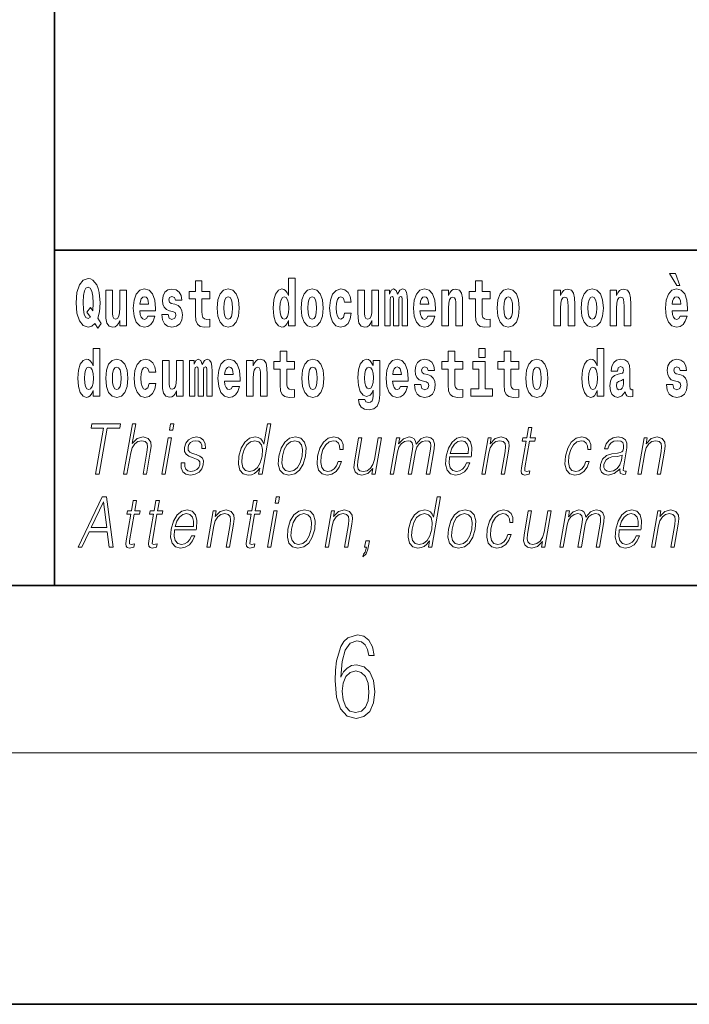
# Model space of a CAD drawing. Extents: x 0 to 420, y 0 to 297.
# Drawn here: x 280 to 296, y 0 to 24 of the extents above; entities that cross this region are included whole.
import ezdxf

# ---------------------------------------------------------------- set-up
doc = ezdxf.new("R2010")
doc.units = 0

msp = doc.modelspace()

# ---------------------------------------------------------------- linework, layer by layer
at = {"color": 7, "lineweight": 35}
for p, q in [((281, 31.5), (281, 10)), ((357.812378, 18), (281, 18)), ((20, 10), (410, 10)), ((230, 10), (410, 10)), ((0, 0), (420, 0))]:
    msp.add_line(p, q, dxfattribs=at)
at = {"color": 7, "lineweight": 13}
msp.add_line((414, 6), (16, 6), dxfattribs=at)
for points in [[(295.805481, 17.447237), (295.66568, 17.447237), (295.835449, 17.160349), (295.911987, 17.160349)], [(282.113037, 16.248966), (282.029816, 16.378937), (282.067535, 16.526344), (282.083069, 16.74349), (282.061981, 16.989168), (282.037567, 17.089024), (282.005402, 17.171444), (281.914429, 17.283981), (281.858948, 17.312511), (281.797913, 17.323606), (281.679199, 17.283981), (281.589325, 17.173031), (281.532745, 16.990753), (281.512787, 16.74349), (281.532745, 16.494644), (281.589325, 16.312366), (281.679199, 16.201416), (281.797913, 16.163376), (281.890015, 16.187151), (281.9599, 16.247381), (282.032013, 16.136431)], [(284.703735, 17.016113), (284.514008, 17.016113), (284.514008, 17.264961), (284.357574, 17.264961), (284.357574, 17.016113), (284.208893, 17.016113), (284.208893, 16.838593), (284.357574, 16.838593), (284.357574, 16.459774), (284.367554, 16.323462), (284.403046, 16.231531), (284.470734, 16.180811), (284.57724, 16.163376), (284.703735, 16.171301), (284.703735, 16.351992), (284.630493, 16.345652), (284.570587, 16.358332), (284.535095, 16.396374), (284.518433, 16.458189), (284.514008, 16.540609), (284.514008, 16.838593), (284.703735, 16.838593)], [(286.57547, 16.325047), (286.57547, 16.193491), (286.734131, 16.193491), (286.734131, 17.331532), (286.57547, 17.331532), (286.57547, 16.914673), (286.543304, 16.985998), (286.507782, 17.036718), (286.467834, 17.065248), (286.421265, 17.074759), (286.336914, 17.043058), (286.270355, 16.954298), (286.227081, 16.811647), (286.211548, 16.61986), (286.227081, 16.426489), (286.270355, 16.282251), (286.336914, 16.193491), (286.421265, 16.163376), (286.468964, 16.172886), (286.508911, 16.201416), (286.543304, 16.252136)], [(291.382965, 17.016113), (291.193237, 17.016113), (291.193237, 17.264961), (291.036804, 17.264961), (291.036804, 17.016113), (290.888123, 17.016113), (290.888123, 16.838593), (291.036804, 16.838593), (291.036804, 16.459774), (291.046783, 16.323462), (291.082306, 16.231531), (291.149994, 16.180811), (291.2565, 16.163376), (291.382965, 16.171301), (291.382965, 16.351992), (291.309753, 16.345652), (291.249847, 16.358332), (291.214325, 16.396374), (291.197693, 16.458189), (291.193237, 16.540609), (291.193237, 16.838593), (291.382965, 16.838593)], [(281.853394, 16.634125), (281.771301, 16.520004), (281.855621, 16.399544), (281.801239, 16.371012), (281.745789, 16.394789), (281.70694, 16.466114), (281.684753, 16.58816), (281.678101, 16.75934), (281.685852, 16.914673), (281.709167, 17.027208), (281.746887, 17.095364), (281.797913, 17.119139), (281.851166, 17.093779), (281.887787, 17.022453), (281.908875, 16.900408), (281.916626, 16.732395), (281.907776, 16.556459)], [(282.714386, 16.193491), (282.714386, 17.044643), (282.555725, 17.044643), (282.555725, 16.621445), (282.550171, 16.504154), (282.533539, 16.421734), (282.501343, 16.372597), (282.452545, 16.356747), (282.409271, 16.371012), (282.387085, 16.415394), (282.379303, 16.486719), (282.378204, 16.583405), (282.378204, 17.044643), (282.219543, 17.044643), (282.219543, 16.527929), (282.223969, 16.374182), (282.246155, 16.260061), (282.297211, 16.190321), (282.389282, 16.164961), (282.442535, 16.174471), (282.486938, 16.201416), (282.523529, 16.250551), (282.555725, 16.323462), (282.555725, 16.193491)], [(283.223633, 16.421734), (283.190369, 16.367842), (283.142639, 16.348822), (283.100494, 16.361502), (283.0672, 16.399544), (283.042786, 16.462944), (283.031708, 16.550119), (283.403381, 16.550119), (283.40448, 16.60718), (283.386749, 16.808477), (283.334595, 16.955883), (283.251373, 17.044643), (283.138214, 17.074759), (283.030579, 17.043058), (282.947388, 16.954298), (282.894104, 16.810062), (282.876373, 16.61986), (282.894104, 16.426489), (282.947388, 16.282251), (283.028381, 16.193491), (283.134888, 16.163376), (283.223633, 16.179226), (283.294647, 16.225191), (283.34903, 16.304441), (283.390076, 16.421734)], [(283.834991, 16.531099), (283.878265, 16.500984), (283.893799, 16.443924), (283.869385, 16.374182), (283.79837, 16.347237), (283.730682, 16.378937), (283.704071, 16.467699), (283.553162, 16.467699), (283.568695, 16.337727), (283.616394, 16.241041), (283.692963, 16.183981), (283.797272, 16.163376), (283.904877, 16.183981), (283.983643, 16.241041), (284.032471, 16.332972), (284.049103, 16.456604), (284.036926, 16.551704), (284.003632, 16.624615), (283.947052, 16.67692), (283.867157, 16.70862), (283.780609, 16.729225), (283.739563, 16.75617), (283.72403, 16.813232), (283.742889, 16.868708), (283.795044, 16.892483), (283.856049, 16.867123), (283.880463, 16.805307), (284.032471, 16.805307), (284.032471, 16.808477), (284.015839, 16.916258), (283.969238, 17.000263), (283.894897, 17.054153), (283.797272, 17.073174), (283.699615, 17.054153), (283.628601, 16.998678), (283.584229, 16.913088), (283.569794, 16.802137), (283.580902, 16.710205), (283.614197, 16.637295), (283.66745, 16.58499), (283.740662, 16.554874)], [(284.873474, 16.618275), (284.891235, 16.423319), (284.94339, 16.280666), (285.026581, 16.193491), (285.137543, 16.163376), (285.247375, 16.193491), (285.330597, 16.280666), (285.382751, 16.423319), (285.401611, 16.618275), (285.382751, 16.811647), (285.330597, 16.955883), (285.246277, 17.043058), (285.136444, 17.074759), (285.026581, 17.043058), (284.94339, 16.955883), (284.891235, 16.811647)], [(286.877258, 16.618275), (286.89502, 16.423319), (286.947144, 16.280666), (287.030365, 16.193491), (287.141327, 16.163376), (287.25116, 16.193491), (287.334381, 16.280666), (287.386536, 16.423319), (287.405396, 16.618275), (287.386536, 16.811647), (287.334381, 16.955883), (287.250061, 17.043058), (287.140198, 17.074759), (287.030365, 17.043058), (286.947144, 16.955883), (286.89502, 16.811647)], [(287.915771, 16.497814), (287.884705, 16.393204), (287.821442, 16.355162), (287.777069, 16.371012), (287.743774, 16.421734), (287.723816, 16.505739), (287.717163, 16.621445), (287.723816, 16.735565), (287.744904, 16.819572), (287.778168, 16.868708), (287.821442, 16.886143), (287.884705, 16.852858), (287.914642, 16.76251), (288.071106, 16.76251), (288.047791, 16.892483), (287.997864, 16.990753), (287.922424, 17.052568), (287.824768, 17.074759), (287.713837, 17.041473), (287.629517, 16.949543), (287.575134, 16.805307), (287.557373, 16.61669), (287.575134, 16.429659), (287.62619, 16.287006), (287.707184, 16.195076), (287.814789, 16.163376), (287.91687, 16.187151), (287.995636, 16.252136), (288.047791, 16.358332), (288.071106, 16.497814)], [(288.725708, 16.193491), (288.725708, 17.044643), (288.567047, 17.044643), (288.567047, 16.621445), (288.561493, 16.504154), (288.544861, 16.421734), (288.512665, 16.372597), (288.463867, 16.356747), (288.420593, 16.371012), (288.398407, 16.415394), (288.390625, 16.486719), (288.389526, 16.583405), (288.389526, 17.044643), (288.230865, 17.044643), (288.230865, 16.527929), (288.235291, 16.374182), (288.257477, 16.260061), (288.308533, 16.190321), (288.400604, 16.164961), (288.453857, 16.174471), (288.49826, 16.201416), (288.534851, 16.250551), (288.567047, 16.323462), (288.567047, 16.193491)], [(289.289337, 16.824327), (289.289337, 16.193491), (289.415802, 16.193491), (289.415802, 16.781532), (289.410278, 16.905163), (289.392517, 16.997093), (289.355896, 17.054153), (289.294891, 17.074759), (289.231628, 17.043058), (289.179504, 16.951128), (289.143982, 17.041473), (289.082977, 17.074759), (289.027496, 17.043058), (288.988647, 16.954298), (288.988647, 17.044643), (288.87439, 17.044643), (288.87439, 16.193491), (288.999756, 16.193491), (288.999756, 16.817987), (289.011963, 16.875048), (289.047455, 16.895653), (289.074097, 16.879803), (289.082977, 16.835423), (289.082977, 16.193491), (289.207214, 16.193491), (289.207214, 16.817987), (289.219421, 16.875048), (289.254944, 16.895653), (289.280457, 16.879803), (289.289337, 16.835423)], [(289.902893, 16.421734), (289.869598, 16.367842), (289.821899, 16.348822), (289.779724, 16.361502), (289.74646, 16.399544), (289.722046, 16.462944), (289.710938, 16.550119), (290.082642, 16.550119), (290.08374, 16.60718), (290.065979, 16.808477), (290.013855, 16.955883), (289.930634, 17.044643), (289.817444, 17.074759), (289.709839, 17.043058), (289.626617, 16.954298), (289.573364, 16.810062), (289.555603, 16.61986), (289.573364, 16.426489), (289.626617, 16.282251), (289.707611, 16.193491), (289.814117, 16.163376), (289.902893, 16.179226), (289.973907, 16.225191), (290.028259, 16.304441), (290.069305, 16.421734)], [(290.235748, 17.044643), (290.235748, 16.193491), (290.394409, 16.193491), (290.394409, 16.61669), (290.398834, 16.732395), (290.415497, 16.814817), (290.447662, 16.863953), (290.497589, 16.881388), (290.538635, 16.865538), (290.560822, 16.824327), (290.568604, 16.75617), (290.570801, 16.66741), (290.570801, 16.193491), (290.729462, 16.193491), (290.729462, 16.710205), (290.723938, 16.862368), (290.701752, 16.976488), (290.650696, 17.047813), (290.559723, 17.073174), (290.50647, 17.063663), (290.462097, 17.035133), (290.425476, 16.985998), (290.394409, 16.914673), (290.394409, 17.044643)], [(291.552734, 16.618275), (291.570496, 16.423319), (291.62262, 16.280666), (291.705841, 16.193491), (291.816803, 16.163376), (291.926636, 16.193491), (292.009857, 16.280666), (292.062012, 16.423319), (292.080872, 16.618275), (292.062012, 16.811647), (292.009857, 16.955883), (291.925537, 17.043058), (291.815674, 17.074759), (291.705841, 17.043058), (291.62262, 16.955883), (291.570496, 16.811647)], [(292.90744, 17.044643), (292.90744, 16.193491), (293.066101, 16.193491), (293.066101, 16.61669), (293.070557, 16.732395), (293.087189, 16.814817), (293.119354, 16.863953), (293.169281, 16.881388), (293.210327, 16.865538), (293.232544, 16.824327), (293.240295, 16.75617), (293.242523, 16.66741), (293.242523, 16.193491), (293.401184, 16.193491), (293.401184, 16.710205), (293.39563, 16.862368), (293.373444, 16.976488), (293.322388, 17.047813), (293.231415, 17.073174), (293.178162, 17.063663), (293.133789, 17.035133), (293.097168, 16.985998), (293.066101, 16.914673), (293.066101, 17.044643)], [(293.556519, 16.618275), (293.574249, 16.423319), (293.626404, 16.280666), (293.709625, 16.193491), (293.820557, 16.163376), (293.93042, 16.193491), (294.013611, 16.280666), (294.065765, 16.423319), (294.084625, 16.618275), (294.065765, 16.811647), (294.013611, 16.955883), (293.929291, 17.043058), (293.819458, 17.074759), (293.709625, 17.043058), (293.626404, 16.955883), (293.574249, 16.811647)], [(294.243286, 17.044643), (294.243286, 16.193491), (294.401947, 16.193491), (294.401947, 16.61669), (294.406403, 16.732395), (294.423035, 16.814817), (294.4552, 16.863953), (294.505127, 16.881388), (294.546204, 16.865538), (294.56839, 16.824327), (294.576141, 16.75617), (294.578369, 16.66741), (294.578369, 16.193491), (294.73703, 16.193491), (294.73703, 16.710205), (294.731476, 16.862368), (294.70929, 16.976488), (294.658264, 17.047813), (294.567261, 17.073174), (294.514008, 17.063663), (294.469635, 17.035133), (294.433014, 16.985998), (294.401947, 16.914673), (294.401947, 17.044643)], [(295.914215, 16.421734), (295.88092, 16.367842), (295.833221, 16.348822), (295.791046, 16.361502), (295.757782, 16.399544), (295.733368, 16.462944), (295.72226, 16.550119), (296.093964, 16.550119), (296.095062, 16.60718), (296.077301, 16.808477), (296.025177, 16.955883), (295.941956, 17.044643), (295.828796, 17.074759), (295.721161, 17.043058), (295.637939, 16.954298), (295.584686, 16.810062), (295.566925, 16.61986), (295.584686, 16.426489), (295.637939, 16.282251), (295.718933, 16.193491), (295.825439, 16.163376), (295.914215, 16.179226), (295.985229, 16.225191), (296.039581, 16.304441), (296.080627, 16.421734)], [(283.241394, 16.713375), (283.035034, 16.713375), (283.043915, 16.786285), (283.0672, 16.841763), (283.099365, 16.876633), (283.138214, 16.889313), (283.17926, 16.876633), (283.211426, 16.843348), (283.231415, 16.787872)], [(285.137543, 16.886143), (285.181915, 16.868708), (285.21521, 16.817987), (285.235168, 16.73398), (285.24295, 16.61986), (285.235168, 16.504154), (285.21521, 16.420149), (285.181915, 16.369427), (285.137543, 16.353577), (285.092072, 16.369427), (285.058777, 16.421734), (285.038788, 16.507324), (285.032135, 16.6262), (285.038788, 16.73715), (285.059875, 16.817987), (285.09317, 16.868708)], [(286.474518, 16.884558), (286.519989, 16.867123), (286.553284, 16.817987), (286.57547, 16.73398), (286.583252, 16.61986), (286.57547, 16.504154), (286.553284, 16.420149), (286.51889, 16.369427), (286.474518, 16.353577), (286.431244, 16.369427), (286.397949, 16.420149), (286.376862, 16.504154), (286.370209, 16.61986), (286.376862, 16.73398), (286.397949, 16.816402), (286.431244, 16.867123)], [(287.141327, 16.886143), (287.185699, 16.868708), (287.218994, 16.817987), (287.238953, 16.73398), (287.246735, 16.61986), (287.238953, 16.504154), (287.218994, 16.420149), (287.185699, 16.369427), (287.141327, 16.353577), (287.095825, 16.369427), (287.062561, 16.421734), (287.042572, 16.507324), (287.035919, 16.6262), (287.042572, 16.73715), (287.06366, 16.817987), (287.096954, 16.868708)], [(289.920654, 16.713375), (289.714264, 16.713375), (289.723145, 16.786285), (289.74646, 16.841763), (289.778625, 16.876633), (289.817444, 16.889313), (289.858521, 16.876633), (289.890686, 16.843348), (289.910645, 16.787872)], [(291.816803, 16.886143), (291.861176, 16.868708), (291.89447, 16.817987), (291.914429, 16.73398), (291.922211, 16.61986), (291.914429, 16.504154), (291.89447, 16.420149), (291.861176, 16.369427), (291.816803, 16.353577), (291.771301, 16.369427), (291.738007, 16.421734), (291.718048, 16.507324), (291.711395, 16.6262), (291.718048, 16.73715), (291.739136, 16.817987), (291.7724, 16.868708)], [(293.820557, 16.886143), (293.86496, 16.868708), (293.898224, 16.817987), (293.918213, 16.73398), (293.925964, 16.61986), (293.918213, 16.504154), (293.898224, 16.420149), (293.86496, 16.369427), (293.820557, 16.353577), (293.775085, 16.369427), (293.741791, 16.421734), (293.721832, 16.507324), (293.715179, 16.6262), (293.721832, 16.73715), (293.74292, 16.817987), (293.776184, 16.868708)], [(295.931976, 16.713375), (295.725586, 16.713375), (295.734467, 16.786285), (295.757782, 16.841763), (295.789948, 16.876633), (295.828796, 16.889313), (295.869843, 16.876633), (295.902008, 16.843348), (295.921997, 16.787872)], [(281.915405, 14.648397), (281.915405, 14.516841), (282.074066, 14.516841), (282.074066, 15.654881), (281.915405, 15.654881), (281.915405, 15.238023), (281.88324, 15.309348), (281.847717, 15.360068), (281.80777, 15.388598), (281.7612, 15.398109), (281.676849, 15.366408), (281.610291, 15.277648), (281.567017, 15.134996), (281.551483, 14.94321), (281.567017, 14.749838), (281.610291, 14.605601), (281.676849, 14.516841), (281.7612, 14.486726), (281.808899, 14.496236), (281.848846, 14.524766), (281.88324, 14.575486)], [(286.7229, 15.339464), (286.533203, 15.339464), (286.533203, 15.588311), (286.37674, 15.588311), (286.37674, 15.339464), (286.228088, 15.339464), (286.228088, 15.161942), (286.37674, 15.161942), (286.37674, 14.783124), (286.386719, 14.646812), (286.422241, 14.554882), (286.489929, 14.504161), (286.596436, 14.486726), (286.7229, 14.494651), (286.7229, 14.675343), (286.649689, 14.669003), (286.589783, 14.681683), (286.55426, 14.719723), (286.537628, 14.781539), (286.533203, 14.863959), (286.533203, 15.161942), (286.7229, 15.161942)], [(290.730469, 15.339464), (290.540741, 15.339464), (290.540741, 15.588311), (290.384308, 15.588311), (290.384308, 15.339464), (290.235626, 15.339464), (290.235626, 15.161942), (290.384308, 15.161942), (290.384308, 14.783124), (290.394287, 14.646812), (290.429779, 14.554882), (290.497467, 14.504162), (290.603973, 14.486727), (290.730469, 14.494652), (290.730469, 14.675344), (290.657227, 14.669003), (290.597321, 14.681684), (290.561829, 14.719724), (290.545166, 14.781539), (290.540741, 14.86396), (290.540741, 15.161942), (290.730469, 15.161942)], [(291.113251, 15.654882), (291.113251, 15.439321), (291.269684, 15.439321), (291.269684, 15.654882)], [(292.066315, 15.339464), (291.876587, 15.339464), (291.876587, 15.588312), (291.720154, 15.588312), (291.720154, 15.339464), (291.571472, 15.339464), (291.571472, 15.161942), (291.720154, 15.161942), (291.720154, 14.783124), (291.730133, 14.646813), (291.765625, 14.554882), (291.833313, 14.504162), (291.939819, 14.486727), (292.066315, 14.494652), (292.066315, 14.675344), (291.993073, 14.669003), (291.933167, 14.681684), (291.897675, 14.719724), (291.881012, 14.781539), (291.876587, 14.86396), (291.876587, 15.161942), (292.066315, 15.161942)], [(293.938049, 14.648398), (293.938049, 14.516842), (294.09671, 14.516842), (294.09671, 15.654882), (293.938049, 15.654882), (293.938049, 15.238024), (293.905884, 15.309349), (293.870361, 15.360069), (293.830444, 15.3886), (293.783844, 15.39811), (293.699524, 15.366409), (293.632935, 15.277649), (293.589661, 15.134997), (293.574127, 14.943211), (293.589661, 14.749839), (293.632935, 14.605603), (293.699524, 14.516842), (293.783844, 14.486727), (293.831543, 14.496237), (293.87149, 14.524767), (293.905884, 14.575487)], [(282.217194, 14.941625), (282.234955, 14.746668), (282.287079, 14.604017), (282.3703, 14.516841), (282.481262, 14.486726), (282.591095, 14.516841), (282.674316, 14.604017), (282.726471, 14.746668), (282.745331, 14.941625), (282.726471, 15.134996), (282.674316, 15.279233), (282.589996, 15.366408), (282.480133, 15.398109), (282.3703, 15.366408), (282.287079, 15.279233), (282.234955, 15.134996)], [(283.255707, 14.821164), (283.22464, 14.716553), (283.161377, 14.678513), (283.117004, 14.694363), (283.08371, 14.745083), (283.063751, 14.829089), (283.057098, 14.944795), (283.063751, 15.058916), (283.084839, 15.142921), (283.118103, 15.192058), (283.161377, 15.209493), (283.22464, 15.176208), (283.254578, 15.085861), (283.411041, 15.085861), (283.387726, 15.215833), (283.337799, 15.314103), (283.26236, 15.375919), (283.164703, 15.398109), (283.053772, 15.364823), (282.969452, 15.272893), (282.91507, 15.128656), (282.897339, 14.94004), (282.91507, 14.753008), (282.966125, 14.610357), (283.047119, 14.518426), (283.154724, 14.486726), (283.256805, 14.510501), (283.335571, 14.575486), (283.387726, 14.681683), (283.411041, 14.821164)], [(284.065643, 14.516841), (284.065643, 15.367994), (283.906982, 15.367994), (283.906982, 14.944795), (283.901428, 14.827504), (283.884796, 14.745083), (283.8526, 14.695948), (283.803802, 14.680098), (283.760529, 14.694363), (283.738342, 14.738743), (283.73056, 14.810069), (283.729462, 14.906754), (283.729462, 15.367994), (283.570801, 15.367994), (283.570801, 14.851279), (283.575226, 14.697533), (283.597412, 14.583412), (283.648468, 14.513671), (283.74054, 14.488311), (283.793823, 14.497821), (283.838196, 14.524766), (283.874817, 14.573902), (283.906982, 14.646812), (283.906982, 14.516841)], [(284.629272, 15.147676), (284.629272, 14.516841), (284.755768, 14.516841), (284.755768, 15.104881), (284.750214, 15.228513), (284.732452, 15.320443), (284.695831, 15.377504), (284.634827, 15.398109), (284.571564, 15.366409), (284.51944, 15.274478), (284.483917, 15.364824), (284.422913, 15.398109), (284.367432, 15.366409), (284.328583, 15.277648), (284.328583, 15.367994), (284.214325, 15.367994), (284.214325, 14.516841), (284.339691, 14.516841), (284.339691, 15.141336), (284.351898, 15.198398), (284.38739, 15.219003), (284.414032, 15.203153), (284.422913, 15.158772), (284.422913, 14.516841), (284.54718, 14.516841), (284.54718, 15.141336), (284.559357, 15.198398), (284.594879, 15.219003), (284.620392, 15.203153), (284.629272, 15.158772)], [(285.242828, 14.745083), (285.209534, 14.691193), (285.161835, 14.672173), (285.119659, 14.684853), (285.086395, 14.722893), (285.061981, 14.786294), (285.050873, 14.873469), (285.422577, 14.873469), (285.423676, 14.93053), (285.405914, 15.131826), (285.35379, 15.279233), (285.270569, 15.367994), (285.15741, 15.398109), (285.049774, 15.366409), (284.966553, 15.277648), (284.9133, 15.133411), (284.895538, 14.94321), (284.9133, 14.749838), (284.966553, 14.605602), (285.047546, 14.516841), (285.154053, 14.486726), (285.242828, 14.502576), (285.313843, 14.548542), (285.368195, 14.627792), (285.409241, 14.745084)], [(285.575684, 15.367994), (285.575684, 14.516841), (285.734344, 14.516841), (285.734344, 14.940041), (285.73877, 15.055746), (285.755432, 15.138167), (285.787598, 15.187303), (285.837524, 15.204738), (285.878571, 15.188888), (285.900757, 15.147677), (285.908539, 15.079521), (285.910767, 14.990761), (285.910767, 14.516841), (286.069427, 14.516841), (286.069427, 15.033556), (286.063873, 15.185718), (286.041687, 15.299838), (285.990631, 15.371164), (285.899658, 15.396524), (285.846405, 15.387014), (285.802032, 15.358484), (285.765411, 15.309348), (285.734344, 15.238023), (285.734344, 15.367994)], [(286.89267, 14.941626), (286.910431, 14.746669), (286.962555, 14.604017), (287.045776, 14.516842), (287.156738, 14.486726), (287.266571, 14.516842), (287.349792, 14.604017), (287.401947, 14.746669), (287.420807, 14.941626), (287.401947, 15.134997), (287.349792, 15.279233), (287.265472, 15.366409), (287.155609, 15.398109), (287.045776, 15.366409), (286.962555, 15.279233), (286.910431, 15.134997)], [(288.597992, 14.526352), (288.591339, 14.455026), (288.57135, 14.40272), (288.535858, 14.372605), (288.482605, 14.36151), (288.419342, 14.382115), (288.398285, 14.439176), (288.249603, 14.439176), (288.249603, 14.436006), (288.265137, 14.331395), (288.311737, 14.253729), (288.389404, 14.206179), (288.497009, 14.188744), (288.614624, 14.212519), (288.69339, 14.279089), (288.736664, 14.394795), (288.751099, 14.554882), (288.751099, 15.369579), (288.597992, 15.369579), (288.597992, 15.244363), (288.528076, 15.360069), (288.48703, 15.388599), (288.438202, 15.398109), (288.353882, 15.366409), (288.287323, 15.279234), (288.244049, 15.141337), (288.228516, 14.960646), (288.244049, 14.767274), (288.287323, 14.624622), (288.353882, 14.535862), (288.438202, 14.505747), (288.52475, 14.540617), (288.560272, 14.589752), (288.597992, 14.662663)], [(289.250366, 14.745084), (289.217102, 14.691194), (289.169373, 14.672173), (289.127228, 14.684854), (289.093933, 14.722894), (289.069519, 14.786294), (289.058441, 14.87347), (289.430115, 14.87347), (289.431213, 14.930531), (289.413483, 15.131827), (289.361328, 15.279234), (289.278107, 15.367994), (289.164948, 15.398109), (289.057312, 15.366409), (288.974121, 15.277649), (288.920868, 15.133412), (288.903107, 14.943211), (288.920868, 14.749839), (288.974121, 14.605602), (289.055115, 14.516842), (289.161621, 14.486727), (289.250366, 14.502577), (289.321381, 14.548542), (289.375763, 14.627792), (289.416809, 14.745084)], [(289.861725, 14.85445), (289.904999, 14.824334), (289.920532, 14.767274), (289.896118, 14.697534), (289.825104, 14.670588), (289.757416, 14.702289), (289.730804, 14.791049), (289.579895, 14.791049), (289.595428, 14.661077), (289.643158, 14.564392), (289.719696, 14.507332), (289.824005, 14.486727), (289.93161, 14.507332), (290.010406, 14.564392), (290.059204, 14.656322), (290.075867, 14.779954), (290.06366, 14.875055), (290.030365, 14.947966), (289.973785, 15.000271), (289.89389, 15.031971), (289.807343, 15.052576), (289.766296, 15.079522), (289.750763, 15.136582), (289.769623, 15.192058), (289.821777, 15.215833), (289.882812, 15.190473), (289.907196, 15.128657), (290.059204, 15.128657), (290.059204, 15.131827), (290.042572, 15.239609), (289.995972, 15.323614), (289.921631, 15.377504), (289.824005, 15.396524), (289.726349, 15.377504), (289.655334, 15.322029), (289.610962, 15.236438), (289.596558, 15.125487), (289.607635, 15.033556), (289.64093, 14.960646), (289.694183, 14.90834), (289.767395, 14.878225)], [(291.440552, 14.692779), (291.269684, 14.692779), (291.269684, 15.339464), (290.968994, 15.339464), (290.968994, 15.161942), (291.113251, 15.161942), (291.113251, 14.692779), (290.923523, 14.692779), (290.923523, 14.516842), (291.440552, 14.516842)], [(292.236084, 14.941626), (292.253815, 14.746669), (292.305969, 14.604017), (292.389191, 14.516842), (292.500122, 14.486727), (292.609985, 14.516842), (292.693176, 14.604017), (292.745331, 14.746669), (292.764191, 14.941626), (292.745331, 15.134997), (292.693176, 15.279234), (292.608856, 15.366409), (292.499023, 15.398109), (292.389191, 15.366409), (292.305969, 15.279234), (292.253815, 15.134997)], [(294.422913, 15.111222), (294.440674, 15.193644), (294.497253, 15.222174), (294.549408, 15.199984), (294.567139, 15.136582), (294.560486, 15.087447), (294.5383, 15.063672), (294.498352, 15.054162), (294.436218, 15.044652), (294.351898, 15.012952), (294.290894, 14.954306), (294.254272, 14.8703), (294.242065, 14.760934), (294.254272, 14.646813), (294.290894, 14.559637), (294.34967, 14.507332), (294.429565, 14.486727), (294.524994, 14.520012), (294.608215, 14.619868), (294.620392, 14.562807), (294.643707, 14.524767), (294.677002, 14.505747), (294.724701, 14.497822), (294.787933, 14.510502), (294.787933, 14.675344), (294.761322, 14.670588), (294.7258, 14.691194), (294.719147, 14.756179), (294.719147, 15.133412), (294.705841, 15.249119), (294.665894, 15.331539), (294.596008, 15.380675), (294.497253, 15.39811), (294.401825, 15.377505), (294.330811, 15.322029), (294.285339, 15.234854), (294.270905, 15.123902), (294.270905, 15.111222)], [(295.873047, 14.85445), (295.916321, 14.824335), (295.931854, 14.767275), (295.90744, 14.697534), (295.836426, 14.670588), (295.768738, 14.702289), (295.742126, 14.79105), (295.591217, 14.79105), (295.60675, 14.661078), (295.65448, 14.564393), (295.731018, 14.507332), (295.835327, 14.486727), (295.942932, 14.507332), (296.021729, 14.564393), (296.070526, 14.656323), (296.087189, 14.779955), (296.074982, 14.875055), (296.041687, 14.947967), (295.985107, 15.000272), (295.905212, 15.031972), (295.818665, 15.052577), (295.777618, 15.079522), (295.762085, 15.136582), (295.780945, 15.192059), (295.833099, 15.215834), (295.894135, 15.190474), (295.918518, 15.128657), (296.070526, 15.128657), (296.070526, 15.131827), (296.053894, 15.239609), (296.007294, 15.323614), (295.932953, 15.377505), (295.835327, 15.396525), (295.737671, 15.377505), (295.666687, 15.322029), (295.622284, 15.236439), (295.60788, 15.125487), (295.618958, 15.033557), (295.652252, 14.960647), (295.705505, 14.90834), (295.778748, 14.878225)], [(281.814453, 15.207907), (281.859924, 15.190472), (281.893219, 15.141336), (281.915405, 15.057331), (281.923187, 14.94321), (281.915405, 14.827504), (281.893219, 14.743498), (281.858826, 14.692778), (281.814453, 14.676928), (281.771179, 14.692778), (281.737885, 14.743498), (281.716797, 14.827504), (281.710144, 14.94321), (281.716797, 15.057331), (281.737885, 15.139751), (281.771179, 15.190472)], [(282.481262, 15.209493), (282.525635, 15.192058), (282.558929, 15.141336), (282.578888, 15.057331), (282.58667, 14.94321), (282.578888, 14.827504), (282.558929, 14.743498), (282.525635, 14.692778), (282.481262, 14.676928), (282.43576, 14.692778), (282.402496, 14.745083), (282.382507, 14.830674), (282.375854, 14.94955), (282.382507, 15.060501), (282.403595, 15.141336), (282.43689, 15.192057)], [(285.26059, 15.036726), (285.054199, 15.036726), (285.06308, 15.109636), (285.086395, 15.165112), (285.118561, 15.199983), (285.15741, 15.212663), (285.198456, 15.199983), (285.230621, 15.166698), (285.25058, 15.111221)], [(287.156738, 15.209493), (287.201111, 15.192058), (287.234406, 15.141337), (287.254364, 15.057331), (287.262146, 14.943211), (287.254364, 14.827504), (287.234406, 14.743499), (287.201111, 14.692778), (287.156738, 14.676928), (287.111237, 14.692778), (287.077972, 14.745084), (287.057983, 14.830674), (287.051331, 14.949551), (287.057983, 15.060501), (287.079071, 15.141337), (287.112366, 15.192058)], [(288.494812, 14.694364), (288.451538, 14.710214), (288.417145, 14.757764), (288.394958, 14.835429), (288.387177, 14.943211), (288.394958, 15.057331), (288.416016, 15.139752), (288.450409, 15.190473), (288.494812, 15.207908), (288.539185, 15.190473), (288.574677, 15.141337), (288.595764, 15.063671), (288.604645, 14.960646), (288.596863, 14.844939), (288.574677, 14.762519), (288.540283, 14.710214)], [(289.268127, 15.036726), (289.061768, 15.036726), (289.070648, 15.109637), (289.093933, 15.165112), (289.126099, 15.199983), (289.164948, 15.212663), (289.205994, 15.199983), (289.238159, 15.166698), (289.258148, 15.111222)], [(292.500122, 15.209494), (292.544525, 15.192058), (292.577789, 15.141337), (292.597778, 15.057332), (292.60553, 14.943211), (292.597778, 14.827505), (292.577789, 14.743499), (292.544525, 14.692779), (292.500122, 14.676929), (292.454651, 14.692779), (292.421356, 14.745084), (292.401398, 14.830675), (292.394714, 14.949551), (292.401398, 15.060502), (292.422455, 15.141337), (292.45575, 15.192058)], [(293.837097, 15.207909), (293.882568, 15.190474), (293.915863, 15.141337), (293.938049, 15.057332), (293.945831, 14.943211), (293.938049, 14.827505), (293.915863, 14.743499), (293.88147, 14.692779), (293.837097, 14.676929), (293.793823, 14.692779), (293.760529, 14.743499), (293.739441, 14.827505), (293.732788, 14.943211), (293.739441, 15.057332), (293.760529, 15.139752), (293.793823, 15.190474)], [(294.564941, 14.821165), (294.556061, 14.756179), (294.532745, 14.707044), (294.498352, 14.675344), (294.457306, 14.665833), (294.411804, 14.692779), (294.395172, 14.762519), (294.408478, 14.830675), (294.448425, 14.86713), (294.516113, 14.88615), (294.564941, 14.919436)], [(281.9758, 12.653683), (282.063934, 12.653683), (282.255188, 13.755213), (282.554291, 13.755213), (282.571381, 13.853683), (281.885101, 13.853683), (281.868011, 13.755213), (282.167084, 13.755213)], [(282.64447, 12.653683), (282.724579, 12.653683), (282.813263, 13.164392), (282.848816, 13.284559), (282.908539, 13.374684), (282.985168, 13.43143), (283.077057, 13.453127), (283.160645, 13.434768), (283.20401, 13.384698), (283.2146, 13.29958), (283.200409, 13.179413), (283.109131, 12.653683), (283.18924, 12.653683), (283.280823, 13.181082), (283.300568, 13.317939), (283.29422, 13.419746), (283.226807, 13.508203), (283.108429, 13.541582), (282.967957, 13.501527), (282.851532, 13.384698), (282.932983, 13.853683), (282.852844, 13.853683)], [(283.737122, 13.703474), (283.81723, 13.703474), (283.843323, 13.853683), (283.763214, 13.853683)], [(286.153778, 13.853683), (286.073669, 13.853683), (285.989624, 13.369678), (285.958313, 13.443112), (285.914459, 13.498189), (285.854553, 13.5299), (285.780457, 13.541582), (285.648132, 13.509871), (285.535278, 13.421415), (285.447601, 13.277883), (285.392914, 13.08595), (285.380676, 12.892347), (285.41745, 12.750484), (285.496613, 12.660358), (285.616882, 12.630317), (285.695038, 12.642), (285.765656, 12.672042), (285.831024, 12.725449), (285.890778, 12.800553), (285.865295, 12.653683), (285.945404, 12.653683)], [(292.38324, 13.768564), (292.303131, 13.768564), (292.259949, 13.519886), (292.165161, 13.519886), (292.15097, 13.438106), (292.245758, 13.438106), (292.1362, 12.807229), (292.126587, 12.728787), (292.133057, 12.673711), (292.161224, 12.643669), (292.215271, 12.631986), (292.317261, 12.650345), (292.331177, 12.730456), (292.250824, 12.713766), (292.211853, 12.735463), (292.216309, 12.807229), (292.325867, 13.438106), (292.454041, 13.438106), (292.468262, 13.519886), (292.340057, 13.519886)], [(283.55484, 12.653683), (283.634949, 12.653683), (283.785339, 13.519886), (283.705231, 13.519886)], [(284.01944, 12.924058), (284.018311, 12.802222), (284.056824, 12.708759), (284.131104, 12.652014), (284.238129, 12.630317), (284.351105, 12.650345), (284.442596, 12.700415), (284.509613, 12.778856), (284.545685, 12.878996), (284.548004, 12.969121), (284.522186, 13.03588), (284.465179, 13.084281), (284.377045, 13.122667), (284.285828, 13.15104), (284.220276, 13.181082), (284.184357, 13.227814), (284.182983, 13.304586), (284.202484, 13.363001), (284.241608, 13.411402), (284.296204, 13.441443), (284.363678, 13.453127), (284.434784, 13.439775), (284.483154, 13.403057), (284.509064, 13.344643), (284.511444, 13.2662), (284.594238, 13.2662), (284.59021, 13.38136), (284.553192, 13.468147), (284.481018, 13.521555), (284.380371, 13.541582), (284.278076, 13.521555), (284.194611, 13.471485), (284.131287, 13.391374), (284.0979, 13.291235), (284.095764, 13.194434), (284.132538, 13.129343), (284.201569, 13.080943), (284.304382, 13.042556), (284.379852, 13.015852), (284.433685, 12.987479), (284.462494, 12.945755), (284.463196, 12.880665), (284.438263, 12.813906), (284.393524, 12.763836), (284.330292, 12.730456), (284.249512, 12.718773), (284.177338, 12.733794), (284.127167, 12.775518), (284.101074, 12.840609), (284.102234, 12.924058)], [(285.475708, 13.08595), (285.517639, 13.242834), (285.584351, 13.357994), (285.671295, 13.428092), (285.775787, 13.453127), (285.870239, 13.428092), (285.931519, 13.357994), (285.958252, 13.242834), (285.947021, 13.08595), (285.903473, 12.927396), (285.838074, 12.812236), (285.751129, 12.742139), (285.648285, 12.718773), (285.552185, 12.742139), (285.491211, 12.813906), (285.464478, 12.929065)], [(286.347321, 13.08595), (286.33374, 12.892347), (286.371582, 12.748815), (286.45636, 12.660358), (286.586273, 12.631986), (286.726349, 12.662027), (286.841553, 12.748815), (286.927887, 12.892347), (286.984222, 13.08595), (286.995148, 13.279552), (286.958344, 13.421415), (286.873566, 13.509871), (286.744232, 13.541582), (286.603851, 13.509871), (286.488373, 13.421415), (286.400696, 13.277883)], [(286.430115, 13.08595), (286.473389, 13.242834), (286.538757, 13.357994), (286.625702, 13.428092), (286.728882, 13.453127), (286.823334, 13.428092), (286.885925, 13.357994), (286.911316, 13.242834), (286.901428, 13.08595), (286.856537, 12.927396), (286.791443, 12.813906), (286.704498, 12.743808), (286.601624, 12.720442), (286.506897, 12.743808), (286.444305, 12.813906), (286.417267, 12.927396)], [(287.760559, 12.952431), (287.719421, 12.853961), (287.662598, 12.780525), (287.594696, 12.735463), (287.518646, 12.720442), (287.42926, 12.743808), (287.370941, 12.815575), (287.344208, 12.930735), (287.355713, 13.089288), (287.398407, 13.242834), (287.465149, 13.357994), (287.548065, 13.428092), (287.644562, 13.453127), (287.71405, 13.438106), (287.766876, 13.396381), (287.796692, 13.329621), (287.804596, 13.244503), (287.88205, 13.244503), (287.877533, 13.36467), (287.837677, 13.458134), (287.76297, 13.519886), (287.659912, 13.541582), (287.526245, 13.509871), (287.413116, 13.419746), (287.326477, 13.274545), (287.271484, 13.080943), (287.259827, 12.890678), (287.295563, 12.750484), (287.376343, 12.662027), (287.496613, 12.631986), (287.612549, 12.653683), (287.71167, 12.717104), (287.787811, 12.817244), (287.840668, 12.952431)], [(288.793488, 13.519886), (288.713379, 13.519886), (288.62439, 13.007507), (288.587219, 12.885672), (288.528839, 12.795547), (288.450592, 12.737132), (288.359283, 12.718773), (288.281494, 12.732125), (288.235901, 12.777187), (288.220917, 12.852292), (288.23175, 12.960776), (288.328827, 13.519886), (288.248718, 13.519886), (288.147583, 12.93741), (288.137451, 12.802222), (288.164978, 12.70709), (288.228577, 12.650345), (288.329254, 12.630317), (288.470764, 12.668704), (288.589691, 12.792209), (288.565613, 12.653683), (288.643066, 12.653683)], [(289.003326, 12.653683), (289.083435, 12.653683), (289.176453, 13.189426), (289.209686, 13.296242), (289.265564, 13.379691), (289.338928, 13.433099), (289.426544, 13.453127), (289.488312, 13.439775), (289.526733, 13.399719), (289.54184, 13.332959), (289.534973, 13.239496), (289.433258, 12.653683), (289.513367, 12.653683), (289.607544, 13.196103), (289.638855, 13.29958), (289.694458, 13.38136), (289.767517, 13.433099), (289.855133, 13.453127), (289.919556, 13.439775), (289.95993, 13.403057), (289.974274, 13.339636), (289.966644, 13.24951), (289.863159, 12.653683), (289.943298, 12.653683), (290.048187, 13.257855), (290.054962, 13.38136), (290.028931, 13.469816), (289.967438, 13.523224), (289.873169, 13.541582), (289.800354, 13.5299), (289.733429, 13.498189), (289.620605, 13.371346), (289.606384, 13.443112), (289.572937, 13.49652), (289.521301, 13.5299), (289.452576, 13.541582), (289.315521, 13.498189), (289.203583, 13.376353), (289.228485, 13.519886), (289.153717, 13.519886)], [(290.416809, 13.067591), (290.933533, 13.067591), (290.939331, 13.10097), (290.950409, 13.287897), (290.917053, 13.426423), (290.838379, 13.511541), (290.720764, 13.541582), (290.587067, 13.509871), (290.476898, 13.421415), (290.390289, 13.276214), (290.336639, 13.082612), (290.323334, 12.890678), (290.358765, 12.748815), (290.438202, 12.660358), (290.559845, 12.630317), (290.673096, 12.652014), (290.769745, 12.708759), (290.847107, 12.800553), (290.898682, 12.92072), (290.818542, 12.92072), (290.779755, 12.835602), (290.72467, 12.772181), (290.657623, 12.732125), (290.580536, 12.718773), (290.492188, 12.74047), (290.433289, 12.808898), (290.406464, 12.915713), (290.415924, 13.062584)], [(290.431, 13.149371), (290.473053, 13.276214), (290.534973, 13.371346), (290.613495, 13.43143), (290.704041, 13.453127), (290.784393, 13.43143), (290.841003, 13.373015), (290.866943, 13.276214), (290.864929, 13.149371)], [(291.184509, 12.653683), (291.264618, 12.653683), (291.353302, 13.164392), (291.388855, 13.284559), (291.44751, 13.376353), (291.524139, 13.433099), (291.61441, 13.453127), (291.69696, 13.436437), (291.741943, 13.388036), (291.753418, 13.307924), (291.74173, 13.194434), (291.647827, 12.653683), (291.727936, 12.653683), (291.823853, 13.206117), (291.840729, 13.326283), (291.832916, 13.419746), (291.765503, 13.508203), (291.645782, 13.541582), (291.50531, 13.501527), (291.388306, 13.38136), (291.412354, 13.519886), (291.33493, 13.519886)], [(293.668335, 12.952431), (293.627228, 12.853961), (293.570404, 12.780525), (293.502502, 12.735463), (293.426453, 12.720442), (293.337036, 12.743808), (293.278748, 12.815575), (293.252014, 12.930735), (293.263519, 13.089288), (293.306213, 13.242834), (293.372925, 13.357994), (293.455872, 13.428092), (293.552338, 13.453127), (293.621826, 13.438106), (293.674683, 13.396381), (293.704468, 13.329621), (293.712402, 13.244503), (293.789825, 13.244503), (293.785339, 13.36467), (293.745483, 13.458134), (293.670746, 13.519886), (293.567688, 13.541582), (293.434021, 13.509871), (293.320892, 13.419746), (293.234253, 13.274545), (293.179291, 13.080943), (293.167603, 12.890678), (293.203339, 12.750484), (293.284119, 12.662027), (293.404419, 12.631986), (293.520325, 12.653683), (293.619476, 12.717104), (293.695618, 12.817244), (293.748444, 12.952431)], [(294.481781, 12.778856), (294.479462, 12.765505), (294.487854, 12.67538), (294.557404, 12.645338), (294.616272, 12.653683), (294.629303, 12.728787), (294.59964, 12.727118), (294.56012, 12.745477), (294.564148, 12.807229), (294.646179, 13.279552), (294.648254, 13.391374), (294.614655, 13.474823), (294.542969, 13.523224), (294.437988, 13.541582), (294.319702, 13.521555), (294.224396, 13.464809), (294.154297, 13.376353), (294.114258, 13.261193), (294.193024, 13.261193), (294.222198, 13.344643), (294.271362, 13.404726), (294.337524, 13.439775), (294.422638, 13.453127), (294.500732, 13.441443), (294.548035, 13.406395), (294.567261, 13.34798), (294.562134, 13.264531), (294.547791, 13.212792), (294.522858, 13.18442), (294.482574, 13.16773), (294.421204, 13.152709), (294.286407, 13.137689), (294.162262, 13.099301), (294.064392, 13.012514), (294.013763, 12.882334), (294.010468, 12.778856), (294.043579, 12.700415), (294.106995, 12.650345), (294.199921, 12.631986), (294.342224, 12.667034)], [(294.904419, 12.653683), (294.984528, 12.653683), (295.073212, 13.164392), (295.108765, 13.284559), (295.16745, 13.376353), (295.244049, 13.433099), (295.33432, 13.453127), (295.41687, 13.436437), (295.461884, 13.388036), (295.473328, 13.307924), (295.461639, 13.194434), (295.367737, 12.653683), (295.447845, 12.653683), (295.543762, 13.206117), (295.560638, 13.326283), (295.552826, 13.419746), (295.485413, 13.508203), (295.365692, 13.541582), (295.22522, 13.501527), (295.108215, 13.38136), (295.132294, 13.519886), (295.05484, 13.519886)], [(294.535156, 13.109316), (294.51535, 12.987479), (294.476959, 12.873989), (294.413055, 12.79054), (294.326355, 12.737132), (294.22464, 12.720442), (294.161255, 12.732125), (294.11734, 12.763836), (294.095612, 12.815575), (294.096832, 12.884003), (294.116608, 12.944086), (294.154968, 12.995825), (294.209991, 13.03588), (294.2836, 13.067591), (294.423126, 13.079274)], [(281.557465, 10.912071), (281.649597, 10.912071), (281.822845, 11.279248), (282.255432, 11.279248), (282.299835, 10.912071), (282.391968, 10.912071), (282.23584, 12.112071), (282.130371, 12.112071)], [(281.869324, 11.377718), (282.16214, 11.995242), (282.241821, 11.377718)], [(282.95517, 12.026953), (282.875061, 12.026953), (282.831879, 11.778275), (282.737061, 11.778275), (282.72287, 11.696494), (282.817657, 11.696494), (282.708099, 11.065618), (282.698486, 10.987176), (282.704956, 10.932099), (282.733124, 10.902058), (282.78717, 10.890374), (282.88916, 10.908733), (282.903076, 10.988845), (282.822723, 10.972155), (282.783783, 10.993852), (282.788239, 11.065618), (282.897766, 11.696494), (283.02594, 11.696494), (283.040161, 11.778275), (282.911987, 11.778275)], [(283.497009, 12.026953), (283.41687, 12.026953), (283.373688, 11.778275), (283.2789, 11.778275), (283.264709, 11.696494), (283.359497, 11.696494), (283.249939, 11.065618), (283.240326, 10.987176), (283.246796, 10.932099), (283.274963, 10.902058), (283.32901, 10.890374), (283.431, 10.908733), (283.444916, 10.988845), (283.364563, 10.972155), (283.325623, 10.993852), (283.330048, 11.065618), (283.439606, 11.696494), (283.56778, 11.696494), (283.582001, 11.778275), (283.453796, 11.778275)], [(285.826141, 12.026953), (285.746033, 12.026953), (285.70285, 11.778275), (285.608063, 11.778275), (285.593842, 11.696494), (285.68866, 11.696494), (285.579102, 11.065618), (285.569489, 10.987176), (285.575928, 10.932099), (285.604095, 10.902058), (285.658142, 10.890374), (285.760132, 10.908733), (285.774048, 10.988845), (285.693726, 10.972155), (285.654755, 10.993852), (285.65921, 11.065618), (285.768768, 11.696494), (285.896942, 11.696494), (285.911133, 11.778275), (285.782959, 11.778275)], [(286.259216, 11.961863), (286.339325, 11.961863), (286.365417, 12.112071), (286.285309, 12.112071)], [(290.200134, 12.112072), (290.120026, 12.112072), (290.03598, 11.628066), (290.004669, 11.701501), (289.960846, 11.756577), (289.900909, 11.788288), (289.826843, 11.799972), (289.694489, 11.768261), (289.581665, 11.679805), (289.493988, 11.536272), (289.439301, 11.344338), (289.427032, 11.150736), (289.463837, 11.008873), (289.542969, 10.918747), (289.663269, 10.888705), (289.741394, 10.900389), (289.812042, 10.93043), (289.87738, 10.983838), (289.937164, 11.058942), (289.911652, 10.912071), (289.99176, 10.912071)], [(283.85968, 11.325979), (284.376404, 11.325979), (284.382202, 11.359359), (284.393311, 11.546286), (284.359955, 11.684812), (284.28125, 11.76993), (284.163635, 11.799972), (284.029968, 11.768261), (283.9198, 11.679804), (283.83316, 11.534602), (283.77951, 11.341001), (283.766205, 11.149067), (283.801666, 11.007203), (283.881104, 10.918747), (284.002747, 10.888705), (284.115997, 10.910402), (284.212616, 10.967148), (284.289978, 11.058942), (284.341553, 11.179109), (284.261444, 11.179109), (284.222626, 11.09399), (284.167572, 11.030569), (284.100525, 10.990514), (284.023438, 10.977161), (283.935059, 10.998858), (283.87619, 11.067286), (283.849335, 11.174102), (283.858826, 11.320972)], [(284.627411, 10.912071), (284.70752, 10.912071), (284.796204, 11.422781), (284.831757, 11.542948), (284.890411, 11.634742), (284.967041, 11.691487), (285.057281, 11.711515), (285.139862, 11.694825), (285.184845, 11.646424), (285.19632, 11.566314), (285.184601, 11.452823), (285.090698, 10.912071), (285.170837, 10.912071), (285.266754, 11.464505), (285.2836, 11.584672), (285.275818, 11.678135), (285.208374, 11.766591), (285.088684, 11.799972), (284.948212, 11.759915), (284.831207, 11.639749), (284.855255, 11.778275), (284.777832, 11.778275)], [(286.076904, 10.912071), (286.157013, 10.912071), (286.307434, 11.778275), (286.227325, 11.778275)], [(286.564301, 11.344338), (286.55072, 11.150736), (286.588531, 11.007203), (286.673309, 10.918747), (286.803253, 10.890374), (286.943329, 10.920416), (287.058533, 11.007203), (287.144867, 11.150736), (287.201172, 11.344338), (287.212097, 11.537941), (287.175323, 11.679804), (287.090546, 11.768261), (286.961182, 11.799972), (286.820831, 11.768261), (286.705322, 11.679804), (286.617645, 11.536272)], [(287.448975, 10.912071), (287.529114, 10.912071), (287.617798, 11.422781), (287.653351, 11.542948), (287.712006, 11.634742), (287.788605, 11.691487), (287.878876, 11.711515), (287.961426, 11.694825), (288.006439, 11.646424), (288.017883, 11.566314), (288.006195, 11.452823), (287.912292, 10.912071), (287.992401, 10.912071), (288.088348, 11.464505), (288.105194, 11.584672), (288.097412, 11.678135), (288.029968, 11.766592), (287.910278, 11.799972), (287.769775, 11.759915), (287.652802, 11.639749), (287.676849, 11.778275), (287.599396, 11.778275)], [(290.393707, 11.344338), (290.380127, 11.150736), (290.417938, 11.007203), (290.502716, 10.918747), (290.63266, 10.890374), (290.772705, 10.920417), (290.887939, 11.007204), (290.974274, 11.150736), (291.030579, 11.344338), (291.041504, 11.537941), (291.00473, 11.679805), (290.919952, 11.768261), (290.790588, 11.799972), (290.650238, 11.768261), (290.534729, 11.679805), (290.447052, 11.536272)], [(291.806915, 11.21082), (291.765808, 11.11235), (291.708984, 11.038915), (291.641083, 10.993852), (291.565033, 10.978831), (291.475616, 11.002196), (291.417328, 11.073963), (291.390594, 11.189123), (291.4021, 11.347676), (291.444794, 11.501223), (291.511505, 11.616383), (291.594452, 11.686481), (291.690918, 11.711515), (291.760406, 11.696494), (291.813263, 11.65477), (291.843048, 11.588011), (291.850983, 11.502892), (291.928406, 11.502892), (291.92392, 11.623059), (291.884064, 11.716522), (291.809326, 11.778275), (291.706299, 11.799972), (291.572601, 11.768261), (291.459473, 11.678136), (291.372864, 11.532934), (291.317871, 11.339332), (291.306183, 11.149067), (291.341919, 11.008873), (291.422699, 10.920417), (291.542999, 10.890375), (291.658905, 10.912071), (291.758057, 10.975492), (291.834198, 11.075632), (291.887054, 11.21082)], [(292.839844, 11.778275), (292.759735, 11.778275), (292.670776, 11.265896), (292.633575, 11.14406), (292.575195, 11.053935), (292.496979, 10.995521), (292.40567, 10.977162), (292.327881, 10.990514), (292.282288, 11.035577), (292.267273, 11.110681), (292.278107, 11.219165), (292.375214, 11.778275), (292.295105, 11.778275), (292.193939, 11.195799), (292.183807, 11.060611), (292.211365, 10.965479), (292.274933, 10.908733), (292.37561, 10.888705), (292.51712, 10.927093), (292.636047, 11.050597), (292.612, 10.912071), (292.689423, 10.912071)], [(293.049683, 10.912071), (293.129791, 10.912071), (293.222839, 11.447816), (293.256073, 11.55463), (293.311951, 11.63808), (293.385315, 11.691487), (293.4729, 11.711515), (293.534668, 11.698163), (293.57312, 11.658108), (293.588226, 11.591349), (293.581329, 11.497885), (293.479614, 10.912071), (293.559723, 10.912071), (293.653931, 11.454492), (293.685242, 11.557968), (293.740814, 11.639749), (293.813904, 11.691487), (293.901489, 11.711515), (293.965942, 11.698163), (294.006287, 11.661446), (294.02066, 11.598024), (294.013, 11.507899), (293.909546, 10.912071), (293.989655, 10.912071), (294.094574, 11.516244), (294.101318, 11.639749), (294.075287, 11.728205), (294.013794, 11.781612), (293.919525, 11.799972), (293.846741, 11.788288), (293.779816, 11.756577), (293.666992, 11.629735), (293.65274, 11.701501), (293.619293, 11.754909), (293.567688, 11.788288), (293.498932, 11.799972), (293.361908, 11.756577), (293.249939, 11.634742), (293.274872, 11.778275), (293.200104, 11.778275)], [(294.463165, 11.32598), (294.979889, 11.32598), (294.985687, 11.35936), (294.996796, 11.546286), (294.963409, 11.684812), (294.884735, 11.76993), (294.76712, 11.799972), (294.633423, 11.768261), (294.523285, 11.679805), (294.436646, 11.534603), (294.382996, 11.341001), (294.36969, 11.149067), (294.405151, 11.007204), (294.484589, 10.918748), (294.606201, 10.888706), (294.719452, 10.910402), (294.816101, 10.967148), (294.893463, 11.058942), (294.945038, 11.17911), (294.864929, 11.17911), (294.826111, 11.093991), (294.771027, 11.030569), (294.70401, 10.990514), (294.626923, 10.977162), (294.538544, 10.998858), (294.479675, 11.067287), (294.45282, 11.174102), (294.462311, 11.320972)], [(295.230865, 10.912071), (295.311005, 10.912071), (295.399689, 11.422781), (295.435242, 11.542948), (295.493896, 11.634742), (295.570496, 11.691487), (295.660767, 11.711515), (295.743317, 11.694825), (295.78833, 11.646425), (295.799774, 11.566314), (295.788086, 11.452823), (295.694183, 10.912071), (295.774292, 10.912071), (295.870239, 11.464505), (295.887085, 11.584673), (295.879272, 11.678136), (295.811859, 11.766592), (295.692169, 11.799972), (295.551666, 11.759916), (295.434692, 11.639749), (295.45874, 11.778275), (295.381287, 11.778275)], [(283.873901, 11.40776), (283.915955, 11.534602), (283.977875, 11.629735), (284.056396, 11.689818), (284.146942, 11.711515), (284.227295, 11.689818), (284.283905, 11.631404), (284.309814, 11.534602), (284.307831, 11.40776)], [(286.647095, 11.344338), (286.690338, 11.501223), (286.755737, 11.616383), (286.842682, 11.686481), (286.945831, 11.711515), (287.040283, 11.686481), (287.102905, 11.616383), (287.128296, 11.501223), (287.118408, 11.344338), (287.073517, 11.185785), (287.008423, 11.072294), (286.921478, 11.002196), (286.818604, 10.97883), (286.723846, 11.002196), (286.661255, 11.072294), (286.634247, 11.185785)], [(289.522064, 11.344338), (289.563995, 11.501223), (289.630737, 11.616383), (289.717682, 11.686481), (289.822174, 11.711515), (289.916626, 11.686481), (289.977875, 11.616383), (290.004608, 11.501223), (289.993408, 11.344338), (289.949829, 11.185785), (289.88446, 11.070625), (289.797516, 11.000527), (289.694641, 10.977161), (289.598572, 11.000527), (289.537598, 11.072294), (289.510864, 11.187454)], [(290.476471, 11.344338), (290.519745, 11.501223), (290.585144, 11.616383), (290.672089, 11.686481), (290.775238, 11.711515), (290.86969, 11.686481), (290.932281, 11.616383), (290.957703, 11.501223), (290.947815, 11.344338), (290.902924, 11.185785), (290.837799, 11.072294), (290.750854, 11.002196), (290.64801, 10.978831), (290.553253, 11.002196), (290.490662, 11.072294), (290.463654, 11.185785)], [(294.477386, 11.40776), (294.51944, 11.534603), (294.581329, 11.629735), (294.659882, 11.689818), (294.750427, 11.711515), (294.83078, 11.689818), (294.88739, 11.631404), (294.9133, 11.534603), (294.911316, 11.40776)], [(288.352417, 10.680082), (288.432404, 10.748511), (288.471863, 10.860332), (288.506622, 11.060611), (288.418518, 11.060611), (288.392731, 10.912071), (288.434113, 10.912071), (288.42395, 10.853657), (288.403595, 10.790236), (288.363434, 10.743504)], [(287.828033, 7.809576), (287.857239, 8.182316), (287.930267, 8.454917), (288.049164, 8.619034), (288.209808, 8.674666), (288.316223, 8.649632), (288.401733, 8.582872), (288.46225, 8.471607), (288.49353, 8.326962), (288.620789, 8.326962), (288.579071, 8.532803), (288.495636, 8.688575), (288.372528, 8.785933), (288.21817, 8.822094), (287.990753, 8.749771), (287.898956, 8.66354), (287.823853, 8.543929), (287.719543, 8.199006), (287.694519, 7.979256), (287.686157, 7.726127), (287.717468, 7.333916), (287.813446, 7.050188), (287.971985, 6.874945), (288.186859, 6.819312), (288.372528, 6.8666), (288.514404, 6.991774), (288.604126, 7.192052), (288.637482, 7.456308), (288.606201, 7.726127), (288.516479, 7.929187), (288.378815, 8.057142), (288.199371, 8.10443), (288.076294, 8.084959), (287.97406, 8.026545), (287.890625, 7.93475)], [(287.857239, 7.475779), (287.880188, 7.667712), (287.94696, 7.820703), (288.049164, 7.920842), (288.180603, 7.957003), (288.312042, 7.923624), (288.41217, 7.823484), (288.472687, 7.664931), (288.495636, 7.447963), (288.474762, 7.242121), (288.414276, 7.089131), (288.314117, 6.997337), (288.176422, 6.966739), (288.042908, 7.000119), (287.94278, 7.103039), (287.878113, 7.264374)]]:
    msp.add_lwpolyline(points, close=True, dxfattribs=at)

doc.saveas('drawing.dxf')
